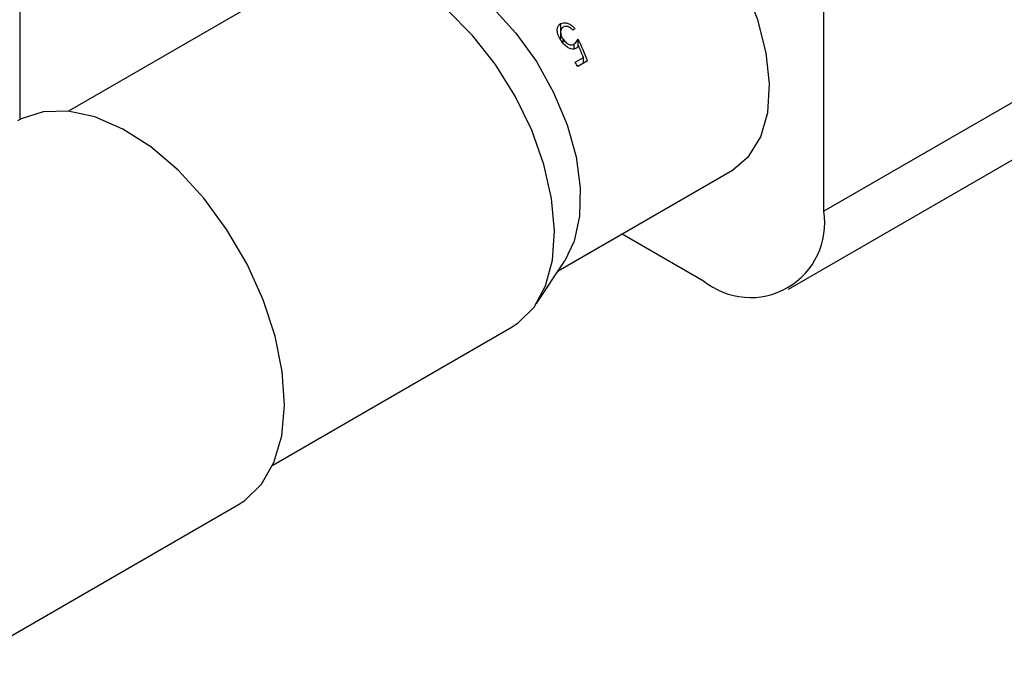
# Model space of a CAD drawing. Units: millimetres. Extents: x 5 to 382, y 4 to 204.
# Drawn here: x 237 to 257, y 98 to 111 of the extents above; entities that cross this region are included whole.
import ezdxf

# ---------------------------------------------------------------- set-up
doc = ezdxf.new("R2010")
doc.units = ezdxf.units.MM

msp = doc.modelspace()

# ---------------------------------------------------------------- linework, layer by layer
at = {"color": 7, "linetype": 'Continuous', "lineweight": 30}
for p, q in [((253.0453, 106.9663), (253.0453, 113.4986)), ((242.9446, 111.6324), (238.2552, 108.9253)), ((247.8957, 110.4886), (247.8986, 110.6386)), ((248.1734, 110.5364), (248.1311, 110.5119)), ((247.893, 110.4737), (247.8901, 110.3248)), ((247.9403, 110.2545), (247.9418, 110.3316)), ((248.235, 110.1912), (248.2378, 110.3358)), ((248.1558, 110.1418), (248.1577, 110.2379)), ((248.1795, 109.8844), (248.3399, 109.977)), ((248.4201, 109.9083), (248.2268, 109.7967)), ((248.3376, 109.8607), (248.3399, 109.977)), ((257.5236, 109.5516), (253.0453, 106.9663)), ((252.3548, 105.4401), (256.8331, 108.0254)), ((247.8432, 105.8003), (251.2596, 107.7725)), ((249.0967, 106.5239), (250.6882, 105.6052)), ((247.4207, 105.1603), (247.973, 105.9968)), ((242.2549, 101.9969), (246.9443, 104.704)), ((235.6956, 97.8254), (241.5882, 101.2271))]:
    msp.add_line(p, q, dxfattribs=at)
at = {"color": 8, "linetype": 'Continuous', "lineweight": 30}
msp.add_line((237.3004, 111.7566), (237.3004, 108.7579), dxfattribs=at)
at = {"color": 7, "linetype": 'Continuous', "lineweight": 30, "flags": 128}
for points in [[(251.2596, 107.7725), (251.2655, 107.776), (251.5807, 108.0434), (251.8111, 108.4238), (251.9472, 108.9017), (251.9836, 109.4575), (251.9187, 110.0683), (251.7551, 110.7093), (251.4997, 111.3541), (251.1627, 111.9764), (250.7581, 112.5507), (250.3024, 113.0534), (249.8143, 113.4641), (249.3136, 113.7658), (248.821, 113.9463), (248.3566, 113.9981), (247.9394, 113.9191), (247.7599, 113.8349)], [(244.5786, 111.8767), (244.6638, 111.8794), (245.1208, 111.8187), (245.6035, 111.6364), (246.0931, 111.3395), (246.5709, 110.9394), (247.0185, 110.4515), (247.4188, 109.8944), (247.7563, 109.2897), (248.018, 108.6606), (248.194, 108.0312), (248.2774, 107.4257), (248.2651, 106.8674), (248.1575, 106.3778), (247.973, 105.9968)], [(246.9443, 104.704), (247.0635, 104.7816), (247.3717, 105.0901), (247.5972, 105.5035), (247.7323, 106.0077), (247.7726, 106.5854), (247.7165, 107.217), (247.566, 107.881), (247.3263, 108.5548), (247.0054, 109.2154), (246.6144, 109.8403), (246.1665, 110.4084), (245.677, 110.9001), (245.1625, 111.2988), (244.6406, 111.5909), (244.1291, 111.7664), (243.6453, 111.8194), (243.2058, 111.7481), (242.9446, 111.6324)], [(241.5882, 101.2271), (241.7065, 101.3033), (242.0344, 101.6231), (242.2782, 102.0507), (242.4303, 102.5725), (242.4856, 103.1717), (242.4425, 103.829), (242.3023, 104.5233), (242.0695, 105.2322), (241.7516, 105.9331), (241.3588, 106.6033), (240.9037, 107.2214), (240.401, 107.7674), (239.8669, 108.2238), (239.3184, 108.5759), (238.7732, 108.8125), (238.2489, 108.9259), (237.7623, 108.9125), (237.329, 108.7727), (237.2552, 108.7329)]]:
    msp.add_lwpolyline(points, dxfattribs=at)
at = {"color": 7, "linetype": 'Continuous', "lineweight": 30}
for centre, radius, start, end in [((242.8797, 106.9759), 6.0454, 27.81342, 28.75761), ((251.6084, 106.7332), 1.4557, 230.79671, 9.21404)]:
    msp.add_arc(centre, radius, start, end, dxfattribs=at)
for centre, major_axis, ratio, start_param, end_param in [((246.9329, 109.3161), (-1.283, 3.291), 0.45319, 4.715658, 4.8475808), ((246.8895, 109.2911), (-1.2835, 3.2907), 0.4533496, 4.7440989, 4.8136395)]:
    msp.add_ellipse(centre, major_axis=major_axis, ratio=ratio, start_param=start_param, end_param=end_param, dxfattribs=at)
for points, knots in [([(247.8977, 110.3099), (247.8776, 110.3445), (247.8422, 110.4054), (247.8232, 110.4927), (247.8297, 110.56), (247.8561, 110.6093), (247.8853, 110.6294), (247.8986, 110.6386)], [0, 0, 0, 0, 0.2921408, 0.5129265, 0.6838303, 0.8550941, 1, 1, 1, 1]), ([(247.9438, 110.5715), (247.9324, 110.563), (247.9095, 110.5461), (247.8926, 110.5006), (247.8917, 110.4455), (247.9091, 110.3854), (247.9311, 110.3491), (247.9418, 110.3316)], [0, 0, 0, 0, 0.1744323, 0.3502995, 0.57132252, 0.79299654, 1, 1, 1, 1]), ([(247.8986, 110.6386), (247.9144, 110.6457), (247.946, 110.6598), (248.0081, 110.6551), (248.0722, 110.6289), (248.1296, 110.5866), (248.1598, 110.552), (248.1734, 110.5364)], [0, 0, 0, 0, 0.1840039, 0.3695168, 0.5909733, 0.8156788, 1, 1, 1, 1]), ([(248.1311, 110.5119), (248.114, 110.5294), (248.0854, 110.5588), (248.0343, 110.5813), (247.9863, 110.588), (247.9587, 110.5772), (247.9438, 110.5715)], [0, 0, 0, 0, 0.3190073, 0.5347159, 0.7502059, 1, 1, 1, 1]), ([(248.1974, 110.1556), (248.1818, 110.1487), (248.1504, 110.1349), (248.0888, 110.143), (248.0182, 110.1776), (247.95, 110.2367), (247.9138, 110.2874), (247.8977, 110.3099)], [0, 0, 0, 0, 0.1576946, 0.3167284, 0.5231043, 0.7880936, 1, 1, 1, 1]), ([(247.9418, 110.3316), (247.9603, 110.3072), (247.9904, 110.2676), (248.0476, 110.2321), (248.0961, 110.2194), (248.1334, 110.2253), (248.1514, 110.2346), (248.1577, 110.2379)], [0, 0, 0, 0, 0.3262719, 0.5287361, 0.7324473, 0.9076921, 1, 1, 1, 1]), ([(248.1577, 110.2379), (248.1662, 110.2438), (248.1876, 110.2587), (248.2141, 110.2927), (248.2298, 110.3214), (248.2378, 110.3358)], [0, 0, 0, 0, 0.2458521, 0.6185795, 1, 1, 1, 1]), ([(248.244, 110.2026), (248.2374, 110.1936), (248.2276, 110.18), (248.2115, 110.1647), (248.2021, 110.1586), (248.1974, 110.1556)], [0, 0, 0, 0, 0.4931432, 0.7448452, 1, 1, 1, 1])]:
    msp.add_open_spline(points, degree=3, knots=knots, dxfattribs=at)

doc.saveas('drawing.dxf')
